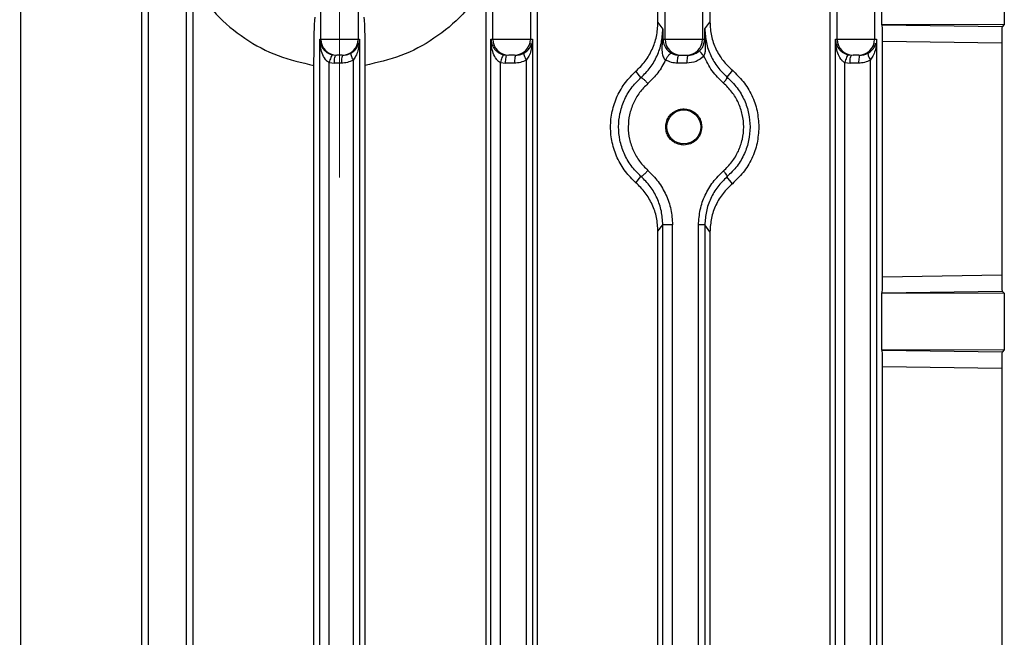
# Model space of a CAD drawing. Units: millimetres. Extents: x 5 to 415, y 5 to 292.
# Drawn here: x 257 to 262, y 132 to 135 of the extents above; entities that cross this region are included whole.
import ezdxf

# ---------------------------------------------------------------- set-up
doc = ezdxf.new("R2010")
doc.units = ezdxf.units.MM
doc.linetypes.add('CENTERX2', pattern=[20.32, 12.7, -2.54, 2.54, -2.54])
doc.styles.add('SLDTEXTSTYLE1', font='TXT', dxfattribs={"width": 0.75})
doc.dimstyles.new('SLDDIMSTYLE0', dxfattribs={"dimtxt": 3.5, "dimasz": 3.302, "dimexe": 0, "dimexo": 0.0625, "dimgap": 0.875, "dimtad": 2, "dimdec": 0, "dimlfac": 13, "dimrnd": 1e-09, "dimzin": 12, "dimdsep": 46, "dimtxsty": 'SLDTEXTSTYLE1', "dimsah": 1, "dimcen": 0.09, "dimadec": 0, "dimazin": 3, "dimtfac": 1, "dimtdec": 0, "dimtofl": 0, "dimtmove": 0, "dimatfit": 3, "dimfxl": 0, "dimfrac": 2, "dimtolj": 1, "dimtzin": 12, "dimarcsym": 0})

# ---------------------------------------------------------------- blocks, each defined once
blk = doc.blocks.new('_D_12')
at = {"color": 7, "linetype": 'Continuous', "lineweight": 18}
for p, q in [((219.0015, 130.7411), (219.0015, 184.548)), ((258.9784, 173.5389), (258.9784, 184.548)), ((258.9784, 183.548), (219.0015, 183.548))]:
    blk.add_line(p, q, dxfattribs=at)
for points in [[(219.0015, 183.548), (222.3035, 183.04), (222.3035, 184.056)], [(258.9784, 183.548), (255.6764, 184.056), (255.6764, 183.04)]]:
    blk.add_solid(points, dxfattribs=at)
at = {"color": 7, "linetype": 'Continuous', "lineweight": 18, "insert": (232.6683, 188.0598), "char_height": 3.5, "attachment_point": 1, "style": 'SLDTEXTSTYLE1'}
blk.add_mtext('520', dxfattribs=at)

msp = doc.modelspace()

# ---------------------------------------------------------------- linework, layer by layer
at = {"color": 7, "linetype": 'CENTERX2', "lineweight": 18}
msp.add_line((258.97843813, 172.53887653), (258.97843813, 83.76824377), dxfattribs=at)
at = {"color": 7, "linetype": 'Continuous', "lineweight": 25}
for p, q in [((258.05731525, 127.21253292), (258.05731525, 138.44168225)), ((258.23802254, 138.44168225), (258.23802254, 127.21253292)), ((259.71885371, 135.10575997), (259.71885371, 138.44168225)), ((259.899561, 138.44168225), (259.899561, 135.10575997)), ((260.54962294, 135.10575997), (260.54962294, 138.44168225)), ((260.73033023, 138.44168225), (260.73033023, 135.10575997)), ((261.38039218, 135.10575997), (261.38039218, 138.44168225)), ((261.56109946, 138.44168225), (261.56109946, 135.10575997)), ((257.44141237, 128.04238375), (257.44141237, 136.39990542)), ((258.02261179, 136.39990542), (258.02261179, 128.04238375)), ((259.93426446, 128.04238375), (259.93426446, 136.39990542)), ((260.51546388, 135.18594927), (260.51546388, 136.39990542)), ((260.76635839, 136.39990542), (260.76635839, 135.18845194)), ((261.34524236, 136.39990542), (261.34524236, 128.04238375)), ((261.59637329, 135.17521589), (261.59637329, 135.45168867)), ((262.18681771, 135.45011988), (262.18681771, 135.17678468)), ((258.27182471, 129.07033606), (258.27182471, 135.37195312)), ((259.68505155, 135.37195312), (259.68505155, 129.07033606)), ((258.88808448, 135.10575997), (258.88808448, 135.2620553)), ((259.06879177, 135.2620553), (259.06879177, 135.10575997)), ((260.51546388, 135.18594927), (260.53900129, 135.15442503)), ((260.74165183, 135.15536272), (260.76635839, 135.18845194)), ((260.53900129, 135.15442503), (260.53651793, 135.09879976)), ((260.74100604, 135.10575997), (260.74165183, 135.15536272)), ((260.74408674, 135.09988214), (260.74165183, 135.15536272)), ((262.18681771, 135.17678468), (261.59637329, 135.17521589)), ((261.59703945, 135.17455045), (261.59637329, 135.17521589)), ((262.17642991, 135.1664082), (261.59703945, 135.17455045)), ((262.18681771, 135.17678468), (262.17642991, 135.1664082)), ((258.8829716, 135.10575997), (258.88808448, 135.10575997)), ((258.8829716, 129.3365292), (258.8829716, 135.10575997)), ((258.88808448, 135.10575997), (259.06879177, 135.10575997)), ((259.06879177, 135.10575997), (259.07454293, 135.10575997)), ((259.07454293, 135.10575997), (259.07454293, 129.3365292)), ((259.70911344, 135.10575997), (259.71885371, 135.10575997)), ((259.70911344, 129.3365292), (259.70911344, 135.10575997)), ((259.71885371, 135.10575997), (259.899561, 135.10575997)), ((259.899561, 135.10575997), (259.90999136, 135.10575997)), ((259.90999136, 135.10575997), (259.90999136, 129.3365292)), ((260.53651793, 135.09879976), (260.53969596, 135.10575997)), ((260.53969596, 135.10575997), (260.54962294, 135.10575997)), ((260.54962294, 135.10575997), (260.73033023, 135.10575997)), ((260.73033023, 135.10575997), (260.74100604, 135.10575997)), ((260.74100604, 135.10575997), (260.74408674, 135.09988214)), ((261.3715371, 135.10575997), (261.38039218, 135.10575997)), ((261.3715371, 129.3365292), (261.3715371, 135.10575997)), ((261.38039218, 135.10575997), (261.56109946, 135.10575997)), ((261.56109946, 135.10575997), (261.57063471, 135.10575997)), ((261.57063471, 135.10575997), (261.57063471, 129.3365292)), ((261.59924335, 133.96045886), (261.59924335, 135.09721493)), ((261.59924335, 135.09721493), (262.1741562, 135.088899)), ((262.1741562, 135.088899), (262.1741562, 133.96877479)), ((259.04409118, 135.00510949), (259.04409118, 129.43717969)), ((259.77170002, 135.03058276), (259.78787146, 135.0288369)), ((259.8795396, 135.00510949), (259.8795396, 129.43717969)), ((260.61775932, 135.0288369), (260.62651966, 135.0288369)), ((260.65343351, 135.0288369), (260.66244257, 135.0288369)), ((261.43412368, 135.03058276), (261.45029512, 135.0288369)), ((261.54018295, 135.00510949), (261.54018295, 129.43717969)), ((258.8553582, 129.46231293), (258.8553582, 134.97997625)), ((258.92941656, 134.99299416), (258.95373302, 134.99037536)), ((258.92941656, 129.44929502), (258.92941656, 134.99299416)), ((258.98733707, 134.99037536), (258.95373302, 134.99037536)), ((259.10151805, 134.97997625), (259.10151805, 129.46231293)), ((259.7555584, 134.99299416), (259.77987485, 134.99037536)), ((259.7555584, 129.44929502), (259.7555584, 134.99299416)), ((259.82278549, 134.99037536), (259.77987485, 134.99037536)), ((260.43351691, 134.92099278), (260.40900071, 134.95162192)), ((260.65444596, 134.99037536), (260.60976271, 134.99037536)), ((260.87456286, 134.9561529), (260.84855782, 134.9236332)), ((261.41798206, 134.99299416), (261.44229851, 134.99037536)), ((261.41798206, 129.44929502), (261.41798206, 134.99299416)), ((261.48342885, 134.99037536), (261.44229851, 134.99037536)), ((260.4090007, 134.41374418), (260.43351691, 134.44437332)), ((260.87456286, 134.40921319), (260.84855782, 134.4417329)), ((260.51546388, 134.17941683), (260.53900129, 134.21094107)), ((260.53900129, 130.23134811), (260.53900129, 134.21094107)), ((260.58544626, 130.23134811), (260.58544626, 134.21094107)), ((260.71120007, 130.23228579), (260.71120007, 134.21000338)), ((260.74165183, 134.21000338), (260.74165183, 130.23228579)), ((260.76635839, 134.17691415), (260.74165183, 134.21000338)), ((260.51546388, 130.26287235), (260.51546388, 134.17941683)), ((260.76635839, 134.17691415), (260.76635839, 130.26537502)), ((261.59924335, 133.96045886), (262.1741562, 133.96877479)), ((261.59637329, 133.8824579), (261.59703945, 133.88312334)), ((261.59637329, 133.60598512), (261.59637329, 133.8824579)), ((261.59637329, 133.8824579), (262.18681771, 133.88088911)), ((261.59703945, 133.88312334), (262.17642991, 133.89126559)), ((262.17642991, 133.89126559), (262.18681771, 133.88088911)), ((262.18681771, 133.88088911), (262.18681771, 133.60755391)), ((262.18681771, 133.60755391), (261.59637329, 133.60598512)), ((261.59703945, 133.60531968), (261.59637329, 133.60598512)), ((262.17642991, 133.59717743), (261.59703945, 133.60531968)), ((262.18681771, 133.60755391), (262.17642991, 133.59717743)), ((261.59924335, 130.91430502), (261.59924335, 133.52798416)), ((261.59924335, 133.52798416), (262.1741562, 133.51966823)), ((262.1741562, 133.51966823), (262.1741562, 130.92262094))]:
    msp.add_line(p, q, dxfattribs=at)
msp.add_circle((260.63997659, 134.68268305), 0.08208421, dxfattribs=at)
for centre, start, end in [((258.96499438, 135.10574679), 179.99018308, 269.99017972), ((258.99188187, 135.10574679), 270.00982028, 0.00981692), ((259.79576361, 135.10574679), 179.99018308, 269.99017972), ((259.8226511, 135.10574679), 270.00982028, 0.00981692), ((260.62653284, 135.10574679), 179.99018308, 269.99017972), ((260.65342033, 135.10574679), 270.00982028, 0.00981692), ((261.45730207, 135.10574679), 179.99018308, 269.99017972), ((261.48418956, 135.10574679), 270.00982028, 0.00981692)]:
    msp.add_arc(centre, 0.0769099, start, end, dxfattribs=at)
for points, knots in [([(258.27182471, 135.37195312), (258.30699204, 135.3218363), (258.37705207, 135.22199402), (258.51875232, 135.10578194), (258.67896696, 135.01885661), (258.79666627, 134.99291319), (258.8553582, 134.97997625)], [0, 0, 0, 0, 0.2527252252, 0.5034768865, 0.7524038077, 1, 1, 1, 1]), ([(259.68505155, 135.37195312), (259.64989692, 135.32180427), (259.57986989, 135.22190916), (259.4380188, 135.10584477), (259.277835, 135.01895673), (259.16017925, 134.99294517), (259.10151805, 134.97997625)], [0, 0, 0, 0, 0.2527973445, 0.5035652861, 0.7524859098, 1, 1, 1, 1]), ([(258.8553582, 134.97997625), (258.85544156, 135.0093046), (258.8556082, 135.06793316), (258.85690245, 135.14312861), (258.85877989, 135.19769101), (258.86030299, 135.20712916), (258.86106438, 135.21184723)], [0, 0, 0, 0, 0.2502899478, 0.5003396558, 0.7502228193, 1, 1, 1, 1]), ([(259.09581187, 135.21184723), (259.0965736, 135.20712552), (259.09809732, 135.19768057), (259.09997488, 135.14308658), (259.10126834, 135.06788952), (259.1014348, 135.00928469), (259.10151805, 134.97997625)], [0, 0, 0, 0, 0.2498885614, 0.4998583363, 0.7498776844, 1, 1, 1, 1]), ([(260.4090007, 134.95162192), (260.42457401, 134.96707851), (260.45573407, 134.99800502), (260.48869635, 135.05598139), (260.51110315, 135.11917446), (260.5140107, 135.16369712), (260.51546388, 135.18594927)], [0, 0, 0, 0, 0.2497558773, 0.4997274453, 0.749966804, 1, 1, 1, 1]), ([(260.76635839, 135.18845194), (260.76776224, 135.16618893), (260.77057214, 135.12162814), (260.79318922, 135.05843834), (260.82718003, 135.0011206), (260.85876673, 134.9711439), (260.87456286, 134.9561529)], [0, 0, 0, 0, 0.24951529519, 0.4994201239, 0.74966595338, 1, 1, 1, 1]), ([(260.43351691, 134.92099278), (260.44899009, 134.93648128), (260.47992825, 134.96745007), (260.51256311, 135.02530703), (260.53470172, 135.08815301), (260.53756879, 135.13234493), (260.53900129, 135.15442503)], [0, 0, 0, 0, 0.2504017748, 0.50067080523, 0.7505145017, 1, 1, 1, 1]), ([(260.53900129, 135.15442503), (260.53900883, 135.15389103), (260.53907524, 135.14918537), (260.53930724, 135.1329727), (260.53953131, 135.11728624), (260.53969596, 135.10575997)], [0, 0, 0, 0, 0.0328341344, 0.2893346936, 1, 1, 1, 1]), ([(260.74165183, 135.15536272), (260.74310727, 135.13333466), (260.74601952, 135.08925806), (260.76849326, 135.02668434), (260.80159623, 134.96926924), (260.83289906, 134.93884998), (260.84855782, 134.9236332)], [0, 0, 0, 0, 0.2495617226, 0.4993555165, 0.7495601841, 1, 1, 1, 1]), ([(261.59924335, 135.09721493), (261.59923452, 135.10243053), (261.59921673, 135.11292938), (261.59907242, 135.12779365), (261.59885559, 135.14132822), (261.59847448, 135.15657806), (261.5978665, 135.17073513), (261.59731539, 135.17327747), (261.59703945, 135.17455045)], [0, 0, 0, 0, 0.1238999299, 0.2494066689, 0.3728675986, 0.4994807283, 0.749385441, 1, 1, 1, 1]), ([(262.17642991, 135.1664082), (262.17614881, 135.16515403), (262.17558756, 135.16264986), (262.17496231, 135.1487099), (262.17456544, 135.13350946), (262.17433764, 135.11991095), (262.17418437, 135.10487468), (262.17416554, 135.094199), (262.1741562, 135.088899)], [0, 0, 0, 0, 0.2508739593, 0.500913299, 0.627548069, 0.7509180214, 0.8763420786, 1, 1, 1, 1]), ([(258.8829716, 135.10575997), (258.88386804, 135.09807702), (258.88563571, 135.08292718), (258.89561573, 135.06388393), (258.90818178, 135.0497115), (258.92006432, 135.04064849), (258.93286959, 135.03399407), (258.94146432, 135.03168339), (258.94555818, 135.03058276)], [0, 0, 0, 0, 0.270004595, 0.5324158243, 0.6786550166, 0.8010790509, 0.9052495442, 1, 1, 1, 1]), ([(258.92941656, 134.99299416), (258.92624522, 134.99478227), (258.91918777, 134.99876151), (258.90562106, 135.01372063), (258.88755915, 135.04912892), (258.8848158, 135.08299421), (258.8829716, 135.10575997)], [0, 0, 0, 0, 0.08183680314, 0.18211859279, 0.45018349305, 1, 1, 1, 1]), ([(259.07454293, 135.10575997), (259.07311737, 135.0873291), (259.07095688, 135.05939659), (259.05885115, 135.02533667), (259.04849771, 135.01114824), (259.04409118, 135.00510949)], [0, 0, 0, 0, 0.5270024672, 0.7986871545, 1, 1, 1, 1]), ([(259.70911344, 135.10575997), (259.71000908, 135.09808091), (259.71177486, 135.08294145), (259.72174377, 135.06390677), (259.7342995, 135.04973267), (259.74618879, 135.04065868), (259.75900256, 135.0339969), (259.76760363, 135.03168421), (259.77170002, 135.03058276)], [0, 0, 0, 0, 0.2698181177, 0.5319529067, 0.6783775166, 0.8009347496, 0.9051923523, 1, 1, 1, 1]), ([(259.7555584, 134.99299416), (259.75238504, 134.99478388), (259.7453221, 134.99876726), (259.73174592, 135.01374623), (259.7136982, 135.04915713), (259.71095578, 135.08301472), (259.70911344, 135.10575997)], [0, 0, 0, 0, 0.081892824, 0.1822691539, 0.4506552477, 1, 1, 1, 1]), ([(259.90999136, 135.10575997), (259.90856783, 135.08734477), (259.90640901, 135.05941769), (259.89431079, 135.02535589), (259.8839489, 135.01115317), (259.8795396, 135.00510949)], [0, 0, 0, 0, 0.526556603, 0.7985355116, 1, 1, 1, 1]), ([(260.53651793, 135.09879976), (260.53489751, 135.07988733), (260.53264062, 135.05354648), (260.5382937, 135.02432475), (260.54516513, 135.01179671), (260.54999571, 135.00778329), (260.55227654, 135.00588831)], [0, 0, 0, 0, 0.5875970417, 0.8183928543, 0.9142518118, 1, 1, 1, 1]), ([(260.53969596, 135.10575997), (260.53988565, 135.10250214), (260.54007731, 135.09921051), (260.54056775, 135.09603044), (260.54069951, 135.09520309), (260.54225107, 135.08638606), (260.54601158, 135.07525807), (260.55470356, 135.06142298), (260.56163752, 135.05307417), (260.56997948, 135.04527833), (260.57641215, 135.04116951), (260.57952865, 135.03917886)], [0, 0, 0, 0, 0.1309603654, 0.1323184945, 0.1420443285, 0.1681987401, 0.5297289171, 0.6620831815, 0.7750822954, 0.8910316856, 1, 1, 1, 1]), ([(260.71766754, 135.05170421), (260.72103855, 135.05553125), (260.72862014, 135.0641385), (260.737958, 135.08202615), (260.73979714, 135.09634677), (260.74100604, 135.10575997)], [0, 0, 0, 0, 0.21528664564, 0.48419334547, 1, 1, 1, 1]), ([(260.73702548, 135.02467633), (260.73906623, 135.02959584), (260.74346172, 135.04019179), (260.74639245, 135.06549644), (260.74503943, 135.0856745), (260.74408674, 135.09988214)], [0, 0, 0, 0, 0.2040945399, 0.4395920892, 1, 1, 1, 1]), ([(261.3715371, 135.10575997), (261.37242973, 135.09809624), (261.37419108, 135.08297408), (261.38396433, 135.06428385), (261.39580105, 135.05074675), (261.40691106, 135.04174763), (261.41787764, 135.03575389), (261.42738752, 135.03223544), (261.43189651, 135.03112919), (261.43412368, 135.03058276)], [0, 0, 0, 0, 0.2692211399, 0.531229727, 0.6652508647, 0.7767735168, 0.8942453237, 0.9477635178, 1, 1, 1, 1]), ([(261.41798206, 134.99299416), (261.41447048, 134.99500107), (261.40663437, 134.9994795), (261.39344452, 135.01481204), (261.37610625, 135.0499543), (261.37339966, 135.08301141), (261.3715371, 135.10575997)], [0, 0, 0, 0, 0.0906794567, 0.2023522203, 0.4510911269, 1, 1, 1, 1]), ([(261.57063471, 135.10575997), (261.56921108, 135.08734397), (261.56705218, 135.05941664), (261.55495361, 135.02535492), (261.54459214, 135.01115294), (261.54018295, 135.00510949)], [0, 0, 0, 0, 0.5265793115, 0.7985423542, 1, 1, 1, 1]), ([(259.03328793, 135.03865965), (259.036512, 135.04063537), (259.04343888, 135.04488018), (259.05453778, 135.05504068), (259.06602508, 135.06930269), (259.06822585, 135.08136285), (259.06935763, 135.08756499)], [0, 0, 0, 0, 0.1451560072, 0.3118654735, 0.6461153976, 1, 1, 1, 1]), ([(259.86873636, 135.03865965), (259.87196568, 135.04063885), (259.87890277, 135.04489048), (259.89000433, 135.05506302), (259.90141819, 135.06922024), (259.90360677, 135.08116702), (259.90472181, 135.0872537)], [0, 0, 0, 0, 0.146265219, 0.3141999397, 0.6505967723, 1, 1, 1, 1]), ([(260.66244257, 135.0288369), (260.67277214, 135.02987426), (260.69326663, 135.03193244), (260.70957759, 135.04514902), (260.71766754, 135.05170421)], [0, 0, 0, 0, 0.50401736065, 1, 1, 1, 1]), ([(260.73702548, 135.02467633), (260.7340362, 135.02788314), (260.72806017, 135.03429404), (260.72143831, 135.04270741), (260.71745135, 135.04910626), (260.71759546, 135.05083799), (260.71766754, 135.05170421)], [0, 0, 0, 0, 0.25010545989, 0.5, 0.7498945401, 1, 1, 1, 1]), ([(261.52937971, 135.03865965), (261.53260881, 135.04063871), (261.5395455, 135.0448901), (261.55064717, 135.05506206), (261.56207247, 135.06923733), (261.56426292, 135.08120306), (261.56538065, 135.08730888)], [0, 0, 0, 0, 0.14610014394, 0.31384976305, 0.64987450426, 1, 1, 1, 1]), ([(258.94555818, 135.03058276), (258.94423731, 135.03003174), (258.94159863, 135.02893095), (258.93676373, 135.01895111), (258.93250021, 135.00630747), (258.9304446, 134.99743262), (258.92941656, 134.99299416)], [0, 0, 0, 0, 0.2798361126, 0.5590250798, 0.7794611079, 1, 1, 1, 1]), ([(258.99189505, 135.0288369), (258.99167795, 135.0288369), (258.99124646, 135.0288369), (258.98799691, 135.0288369), (258.98364712, 135.0288369), (258.97839697, 135.0288369), (258.97318501, 135.0288369), (258.96882931, 135.0288369), (258.96565883, 135.0288369), (258.9652061, 135.0288369), (258.9649812, 135.0288369)], [0, 0, 0, 0, 0.12585636, 0.2501339177, 0.3766094678, 0.5001134676, 0.6266031988, 0.7501296676, 0.8758702513, 1, 1, 1, 1]), ([(259.04409118, 135.00510949), (259.03509952, 135.00084238), (259.01708576, 134.99229371), (258.99726447, 134.99101553), (258.98733707, 134.99037536)], [0, 0, 0, 0, 0.49915475694, 1, 1, 1, 1]), ([(258.99533367, 135.0288369), (259.00305368, 135.0294131), (259.0162941, 135.03040133), (259.02828746, 135.03622962), (259.03328793, 135.03865965)], [0, 0, 0, 0, 0.5830636451, 1, 1, 1, 1]), ([(259.03328793, 135.03865965), (259.03285324, 135.03770532), (259.03198201, 135.03579264), (259.0340315, 135.02771663), (259.03792741, 135.01732883), (259.04203948, 135.00917687), (259.04409118, 135.00510949)], [0, 0, 0, 0, 0.2494727931, 0.5, 0.7505272069, 1, 1, 1, 1]), ([(259.77170002, 135.03058276), (259.77037915, 135.03003172), (259.76774046, 135.02893092), (259.76290557, 135.01895105), (259.75864205, 135.00630745), (259.75658644, 134.99743261), (259.7555584, 134.99299416)], [0, 0, 0, 0, 0.27983597651, 0.55902514822, 0.77946119841, 1, 1, 1, 1]), ([(259.82266428, 135.0288369), (259.82244718, 135.0288369), (259.82201569, 135.0288369), (259.81876614, 135.0288369), (259.81441635, 135.0288369), (259.8091662, 135.0288369), (259.80395424, 135.0288369), (259.79959854, 135.0288369), (259.79642806, 135.0288369), (259.79597533, 135.0288369), (259.79575043, 135.0288369)], [0, 0, 0, 0, 0.12585636, 0.2501339177, 0.3766094678, 0.5001134676, 0.6266031988, 0.7501296676, 0.8758702513, 1, 1, 1, 1]), ([(259.8795396, 135.00510949), (259.87054795, 135.00084238), (259.85253418, 134.99229371), (259.83271289, 134.99101553), (259.82278549, 134.99037536)], [0, 0, 0, 0, 0.49915475694, 1, 1, 1, 1]), ([(259.8307821, 135.0288369), (259.8385021, 135.0294131), (259.85174252, 135.03040133), (259.86373589, 135.03622962), (259.86873636, 135.03865965)], [0, 0, 0, 0, 0.5830636451, 1, 1, 1, 1]), ([(259.86873636, 135.03865965), (259.86830166, 135.03770532), (259.86743043, 135.03579264), (259.86947992, 135.02771663), (259.87337583, 135.01732883), (259.8774879, 135.00917687), (259.8795396, 135.00510949)], [0, 0, 0, 0, 0.2494727931, 0.5, 0.7505272069, 1, 1, 1, 1]), ([(260.55227654, 135.00588831), (260.54081177, 134.98468609), (260.51789128, 134.94229839), (260.48374188, 134.90872899), (260.46667393, 134.89195093)], [0, 0, 0, 0, 0.5001975117, 1, 1, 1, 1]), ([(260.55227654, 135.00588831), (260.55359864, 135.00819979), (260.55624368, 135.01282422), (260.56047279, 135.01944474), (260.5646621, 135.02549852), (260.56867892, 135.0307445), (260.57233628, 135.0349128), (260.57544161, 135.03775965), (260.57797461, 135.03937939), (260.57901081, 135.03924568), (260.57952865, 135.03917886)], [0, 0, 0, 0, 0.1249223784, 0.2499235994, 0.3749760948, 0.4997744669, 0.6244149617, 0.7494593811, 0.8747908207, 1, 1, 1, 1]), ([(260.60976271, 134.99037536), (260.59967765, 134.99105269), (260.57952932, 134.99240588), (260.56135425, 135.00139741), (260.55227654, 135.00588831)], [0, 0, 0, 0, 0.5005405012, 1, 1, 1, 1]), ([(260.57952865, 135.03917886), (260.58454644, 135.03662122), (260.59656217, 135.03049663), (260.60995775, 135.02944776), (260.61775932, 135.0288369)], [0, 0, 0, 0, 0.41760199542, 1, 1, 1, 1]), ([(260.62651966, 135.0288369), (260.62657074, 135.0288369), (260.62667295, 135.02883691), (260.6278257, 135.02883689), (260.63007036, 135.02883689), (260.63275342, 135.0288369), (260.63427185, 135.0288369), (260.63469597, 135.02883691), (260.63643848, 135.0288369), (260.63946521, 135.02883689), (260.64288033, 135.0288369), (260.64450963, 135.0288369), (260.64648414, 135.02883691), (260.64800843, 135.0288369), (260.64992712, 135.02883689), (260.65117107, 135.02883694), (260.65288165, 135.0288369), (260.65321252, 135.0288369), (260.65343351, 135.0288369)], [0, 0, 0, 0, 0.0622435288, 0.1245390511, 0.2499610543, 0.3401265852, 0.3640154625, 0.3725752499, 0.3736447129, 0.4998139656, 0.5887542731, 0.6199090396, 0.6234723876, 0.7421160992, 0.7497309418, 0.8120449118, 0.8744625138, 1, 1, 1, 1]), ([(260.73702548, 135.02467633), (260.72496183, 135.01484389), (260.70074316, 134.99510451), (260.66991713, 134.9919557), (260.65444596, 134.99037536)], [0, 0, 0, 0, 0.4981133846, 1, 1, 1, 1]), ([(260.83140545, 134.89458145), (260.81198834, 134.91345411), (260.77313816, 134.95121492), (260.74906633, 135.00018249), (260.73702548, 135.02467633)], [0, 0, 0, 0, 0.4997946628, 1, 1, 1, 1]), ([(261.43412368, 135.03058276), (261.43280281, 135.0300317), (261.43016411, 135.02893085), (261.42532923, 135.01895092), (261.42106571, 135.00630742), (261.4190101, 134.9974326), (261.41798206, 134.99299416)], [0, 0, 0, 0, 0.2798357054, 0.5590252845, 0.7794613787, 1, 1, 1, 1]), ([(261.48420274, 135.0288369), (261.48398564, 135.0288369), (261.48355416, 135.0288369), (261.4803046, 135.0288369), (261.47595481, 135.0288369), (261.47070466, 135.0288369), (261.4654927, 135.0288369), (261.461137, 135.0288369), (261.45796652, 135.0288369), (261.45751379, 135.0288369), (261.45728889, 135.0288369)], [0, 0, 0, 0, 0.12585636, 0.2501339177, 0.3766094678, 0.5001134676, 0.6266031988, 0.7501296676, 0.8758702513, 1, 1, 1, 1]), ([(261.54018295, 135.00510949), (261.5311913, 135.00084238), (261.51317754, 134.99229371), (261.49335625, 134.99101553), (261.48342885, 134.99037536)], [0, 0, 0, 0, 0.4991547569, 1, 1, 1, 1]), ([(261.49142545, 135.0288369), (261.49914546, 135.0294131), (261.51238588, 135.03040133), (261.52437924, 135.03622962), (261.52937971, 135.03865965)], [0, 0, 0, 0, 0.5830636451, 1, 1, 1, 1]), ([(261.52937971, 135.03865965), (261.52894502, 135.03770532), (261.52807379, 135.03579264), (261.53012327, 135.02771663), (261.53401919, 135.01732883), (261.53813126, 135.00917687), (261.54018295, 135.00510949)], [0, 0, 0, 0, 0.2494727931, 0.5, 0.7505272069, 1, 1, 1, 1]), ([(260.4090007, 134.41374418), (260.39145168, 134.43106743), (260.35574063, 134.46631905), (260.31674601, 134.53281233), (260.29230978, 134.60613477), (260.28393619, 134.68268305), (260.29230978, 134.75923133), (260.31674601, 134.83255376), (260.35574063, 134.89904705), (260.39145168, 134.93429867), (260.4090007, 134.95162192)], [0, 0, 0, 0, 0.1223218191, 0.2489164726, 0.3762423639, 0.5, 0.6237576361, 0.7510835274, 0.8776781809, 1, 1, 1, 1]), ([(260.87456286, 134.9561529), (260.89275362, 134.9388729), (260.92974346, 134.90373501), (260.97023577, 134.8364375), (260.99703247, 134.7614621), (261.0004771, 134.70870055), (261.00217569, 134.68268305)], [0, 0, 0, 0, 0.2450100812, 0.4982137261, 0.752561775, 1, 1, 1, 1]), ([(260.43351691, 134.44437332), (260.41681246, 134.4610376), (260.38397757, 134.49379351), (260.35026713, 134.55426876), (260.32994149, 134.6177224), (260.32338811, 134.6827225), (260.32995511, 134.74773083), (260.35031265, 134.81120094), (260.38402778, 134.87163115), (260.41683398, 134.90435283), (260.43351691, 134.92099278)], [0, 0, 0, 0, 0.13159129931, 0.25866069078, 0.3814017788, 0.50002030948, 0.6187972925, 0.74158502827, 0.86858827655, 1, 1, 1, 1]), ([(260.43351691, 134.92099278), (260.4340171, 134.92105785), (260.43501737, 134.92118799), (260.43782071, 134.91979696), (260.44145215, 134.91728687), (260.44583925, 134.91367089), (260.45078206, 134.90911597), (260.45605993, 134.90381287), (260.46147051, 134.89801615), (260.46493972, 134.89397236), (260.46667393, 134.89195093)], [0, 0, 0, 0, 0.1249778323, 0.2499311491, 0.3749611523, 0.5000474015, 0.6249920984, 0.7499832787, 0.8750206538, 1, 1, 1, 1]), ([(260.83140545, 134.89458145), (260.83410381, 134.89800486), (260.83949832, 134.90484887), (260.84539562, 134.91385263), (260.84888299, 134.9207441), (260.84866624, 134.92266991), (260.84855782, 134.9236332)], [0, 0, 0, 0, 0.2501018445, 0.5, 0.7498981555, 1, 1, 1, 1]), ([(260.84855782, 134.9236332), (260.86571834, 134.90690845), (260.89945004, 134.87403331), (260.93413893, 134.8128629), (260.95504907, 134.74856581), (260.96178789, 134.68273782), (260.95506952, 134.61692278), (260.93420655, 134.55265249), (260.89952441, 134.49141738), (260.8657503, 134.45849288), (260.84855782, 134.4417329)], [0, 0, 0, 0, 0.1316789282, 0.2588357691, 0.3815642245, 0.4999785577, 0.618155459, 0.7408115919, 0.868061936, 1, 1, 1, 1]), ([(260.46667393, 134.89195093), (260.45268942, 134.87802472), (260.42478541, 134.85023702), (260.39503748, 134.79840577), (260.37627765, 134.74197084), (260.36996465, 134.68281334), (260.37614741, 134.62352117), (260.39526101, 134.56722968), (260.42483346, 134.51521145), (260.4527087, 134.48736565), (260.46667393, 134.47341517)], [0, 0, 0, 0, 0.1256796586, 0.250775197, 0.3755066224, 0.5000518453, 0.6238869445, 0.7491522149, 0.8743276153, 1, 1, 1, 1]), ([(260.83140545, 134.47078465), (260.84579456, 134.48478275), (260.87451495, 134.51272268), (260.90505081, 134.56536547), (260.92482384, 134.62250497), (260.93122111, 134.6828078), (260.92468756, 134.74298053), (260.90529654, 134.80027863), (260.87456556, 134.85273266), (260.84581502, 134.88060968), (260.83140545, 134.89458145)], [0, 0, 0, 0, 0.1256881071, 0.2508709641, 0.3760627826, 0.4999438389, 0.6244793674, 0.7492051091, 0.8743033164, 1, 1, 1, 1]), ([(260.63997659, 134.59575088), (260.6316324, 134.59643451), (260.61459828, 134.5978301), (260.59096973, 134.60926831), (260.57164429, 134.62669507), (260.55844959, 134.64879025), (260.55207055, 134.67370479), (260.55323725, 134.69983594), (260.56211526, 134.72442127), (260.57748859, 134.74500887), (260.59805942, 134.76037045), (260.6225699, 134.76923576), (260.64859595, 134.77044143), (260.67344899, 134.76415144), (260.69554736, 134.75106122), (260.71304778, 134.7318029), (260.72460467, 134.70814848), (260.72604486, 134.69103567), (260.7267478, 134.68268305)], [0, 0, 0, 0, 0.0617699674, 0.1260993808, 0.1900441067, 0.2508480788, 0.3113779209, 0.3745491839, 0.4378813323, 0.498813248, 0.5601288774, 0.6245464239, 0.6891231705, 0.7508393184, 0.8122864065, 0.8761001988, 0.939525576, 1, 1, 1, 1]), ([(260.7267478, 134.68268305), (260.72557756, 134.67175244), (260.72376895, 134.65485907), (260.71296607, 134.6346361), (260.70175685, 134.62081972), (260.6879473, 134.60958636), (260.66771022, 134.59875152), (260.65088458, 134.59693107), (260.63997659, 134.59575088)], [0, 0, 0, 0, 0.2370064492, 0.3662961625, 0.4964238887, 0.6268318645, 0.7580767897, 1, 1, 1, 1]), ([(261.00217569, 134.68268305), (261.0004771, 134.65666555), (260.99703247, 134.603904), (260.97023577, 134.5289286), (260.92974346, 134.46163109), (260.89275362, 134.4264932), (260.87456286, 134.40921319)], [0, 0, 0, 0, 0.247438225, 0.5017862739, 0.7549899188, 1, 1, 1, 1]), ([(260.46667393, 134.47341517), (260.46269486, 134.46888454), (260.45473406, 134.45982023), (260.44404617, 134.44994413), (260.43661621, 134.44455669), (260.43455007, 134.44443445), (260.43351691, 134.44437332)], [0, 0, 0, 0, 0.27950015206, 0.55918803693, 0.77957603793, 1, 1, 1, 1]), ([(260.46667393, 134.47341517), (260.48409659, 134.45600299), (260.51894903, 134.42117153), (260.55568251, 134.35612206), (260.58060279, 134.28545385), (260.58383214, 134.23577285), (260.58544626, 134.21094107)], [0, 0, 0, 0, 0.2500675851, 0.5002372581, 0.7502062385, 1, 1, 1, 1]), ([(260.71120007, 134.21000338), (260.71283868, 134.23478246), (260.71611701, 134.28435727), (260.74137778, 134.35474624), (260.77857355, 134.41935439), (260.81379708, 134.45364343), (260.83140545, 134.47078465)], [0, 0, 0, 0, 0.2498003338, 0.4997684379, 0.7499324194, 1, 1, 1, 1]), ([(260.83140545, 134.47078465), (260.83441532, 134.46695061), (260.8404311, 134.45928756), (260.84613221, 134.45023544), (260.84893662, 134.44416932), (260.8486841, 134.44254511), (260.84855782, 134.4417329)], [0, 0, 0, 0, 0.279835946, 0.559304186, 0.7796211262, 1, 1, 1, 1]), ([(260.53900129, 134.21094107), (260.53756886, 134.23302136), (260.53470197, 134.27721332), (260.51256368, 134.34005934), (260.47992859, 134.39791606), (260.44899028, 134.42888475), (260.43351691, 134.44437332)], [0, 0, 0, 0, 0.2494873473, 0.4993291831, 0.749596362, 1, 1, 1, 1]), ([(260.84855782, 134.4417329), (260.83289887, 134.42651606), (260.80159589, 134.39609689), (260.76849269, 134.33868204), (260.74601927, 134.27610828), (260.7431072, 134.23203163), (260.74165183, 134.21000338)], [0, 0, 0, 0, 0.2504416648, 0.5006444946, 0.7504364419, 1, 1, 1, 1]), ([(260.51546388, 134.17941683), (260.5140874, 134.20164389), (260.51133259, 134.24612805), (260.48923111, 134.30945485), (260.45599235, 134.36739742), (260.42466566, 134.3982942), (260.4090007, 134.41374418)], [0, 0, 0, 0, 0.249545704, 0.4994286661, 0.7496887138, 1, 1, 1, 1]), ([(260.87456286, 134.40921319), (260.85879692, 134.39425514), (260.82726323, 134.36433731), (260.79326849, 134.3070924), (260.77059104, 134.24387474), (260.76776921, 134.19923333), (260.76635839, 134.17691415)], [0, 0, 0, 0, 0.2498270844, 0.4996829686, 0.7498585481, 1, 1, 1, 1]), ([(261.59703945, 133.88312334), (261.59731535, 133.8843959), (261.59786638, 133.88693747), (261.59847403, 133.90108449), (261.59885528, 133.91632999), (261.59907213, 133.92985955), (261.59921688, 133.94473496), (261.59923456, 133.95523554), (261.59924335, 133.96045886)], [0, 0, 0, 0, 0.2505722493, 0.5004487901, 0.6267544808, 0.7505756425, 0.8759284126, 1, 1, 1, 1]), ([(262.1741562, 133.96877479), (262.17416559, 133.96348096), (262.17418453, 133.95280404), (262.17433743, 133.93777504), (262.17456533, 133.92416934), (262.17496219, 133.90896491), (262.17558776, 133.89502215), (262.17614894, 133.89251891), (262.17642991, 133.89126559)], [0, 0, 0, 0, 0.12352592474, 0.24913495172, 0.37218009486, 0.49914556704, 0.74923368436, 1, 1, 1, 1]), ([(261.59924335, 133.52798416), (261.59923452, 133.53319976), (261.59921673, 133.54369861), (261.59907242, 133.55856288), (261.59885559, 133.57209745), (261.59847448, 133.58734729), (261.5978665, 133.60150436), (261.59731539, 133.60404671), (261.59703945, 133.60531968)], [0, 0, 0, 0, 0.1238999298, 0.2494066689, 0.3728675986, 0.4994807283, 0.749385441, 1, 1, 1, 1]), ([(262.17642991, 133.59717743), (262.17614881, 133.59592326), (262.17558756, 133.59341909), (262.17496231, 133.57947913), (262.17456544, 133.56427869), (262.17433764, 133.55068018), (262.17418437, 133.53564391), (262.17416554, 133.52496823), (262.1741562, 133.51966823)], [0, 0, 0, 0, 0.25087395929, 0.50091329902, 0.627548069, 0.75091802143, 0.87634207856, 1, 1, 1, 1])]:
    msp.add_open_spline(points, degree=3, knots=knots, dxfattribs=at)
for points in [[(258.95373302, 134.99037536), (258.95385322, 134.99541524), (258.95409362, 135.00549502), (258.95594283, 135.01820828), (258.95858607, 135.02710248), (258.96068177, 135.02825876), (258.96172962, 135.0288369)], [(258.99533367, 135.0288369), (258.99428582, 135.02825876), (258.99219012, 135.02710248), (258.98954688, 135.01820828), (258.98769767, 135.00549502), (258.98745727, 134.99541524), (258.98733707, 134.99037536)], [(259.77987485, 134.99037536), (259.77999505, 134.99541524), (259.78023546, 135.00549502), (259.78208467, 135.01820828), (259.7847279, 135.02710248), (259.78682361, 135.02825876), (259.78787146, 135.0288369)], [(259.8307821, 135.0288369), (259.82973425, 135.02825876), (259.82763854, 135.02710248), (259.82499531, 135.01820828), (259.8231461, 135.00549502), (259.8229057, 134.99541524), (259.82278549, 134.99037536)], [(260.60976271, 134.99037536), (260.60988291, 134.99541524), (260.61012332, 135.00549502), (260.61197252, 135.01820828), (260.61461576, 135.02710248), (260.61671146, 135.02825876), (260.61775932, 135.0288369)], [(260.66244257, 135.0288369), (260.66139472, 135.02825876), (260.65929901, 135.02710248), (260.65665578, 135.01820828), (260.65480657, 135.00549502), (260.65456616, 134.99541524), (260.65444596, 134.99037536)], [(261.44229851, 134.99037536), (261.44241872, 134.99541524), (261.44265912, 135.00549502), (261.44450833, 135.01820828), (261.44715156, 135.02710248), (261.44924727, 135.02825876), (261.45029512, 135.0288369)], [(261.49142545, 135.0288369), (261.4903776, 135.02825876), (261.4882819, 135.02710248), (261.48563866, 135.01820828), (261.48378945, 135.00549502), (261.48354905, 134.99541524), (261.48342885, 134.99037536)], [(260.58544626, 134.21094107), (260.58265958, 134.21094107), (260.57708623, 134.21094107), (260.56864119, 134.21094107), (260.56064472, 134.21094107), (260.55344806, 134.21094107), (260.54739312, 134.21094107), (260.54281221, 134.21094107), (260.53975776, 134.21094107), (260.53925345, 134.21094107), (260.53900129, 134.21094107)], [(260.74165183, 134.21000338), (260.74112462, 134.21000338), (260.74007022, 134.21000338), (260.73326637, 134.21000338), (260.72351014, 134.21000338), (260.71530343, 134.21000338), (260.71120007, 134.21000338)]]:
    msp.add_open_spline(points, degree=3, dxfattribs=at)

# ---------------------------------------------------------------- dimensions: what is measured, and where the dimension line sits
at = {"color": 7, "linetype": 'Continuous', "lineweight": 18}
dim = msp.add_linear_dim(base=(219.00151505, 183.54801712), p1=(258.97843813, 172.53887653), p2=(219.00151505, 129.7410903), dimstyle='SLDDIMSTYLE0', dxfattribs=at)
dim.commit()
dim.dimension.update_dxf_attribs({"geometry": '_D_12', "text_midpoint": (236.54746496, 183.54801712), "dimtype": 160})

doc.saveas('drawing.dxf')
